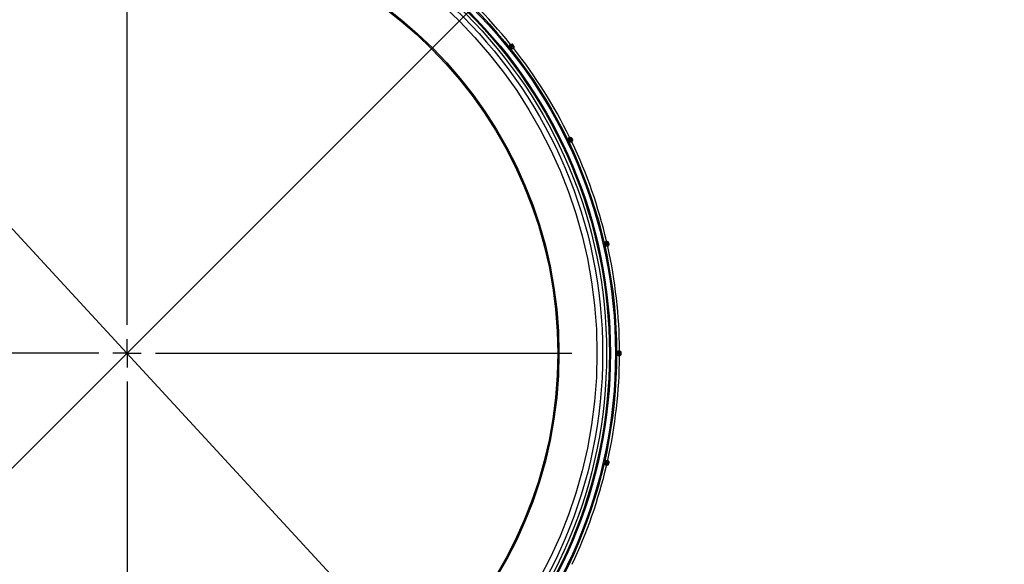
# Model space of a CAD drawing. Units: inches. Extents: x 1.2 to 32.7, y 0.4 to 23.
# Drawn here: x 7.9 to 14.8, y 14.9 to 18.6 of the extents above; entities that cross this region are included whole.
import ezdxf

# ---------------------------------------------------------------- set-up
doc = ezdxf.new("R2010")
doc.units = ezdxf.units.IN
doc.header["$LTSCALE"] = 2
doc.header["$MEASUREMENT"] = 0
doc.linetypes.add('SLD-Сплошная', pattern=[0])
doc.layers.add('FORMAT', color=7, linetype='SLD-Сплошная')
doc.styles.add('SLDTEXTSTYLE0', font='CALIBRII.TTF')
doc.styles.add('SLDTEXTSTYLE1', font='CALIBRI.TTF')
doc.dimstyles.new('SLDDIMSTYLE0', dxfattribs={"dimtxt": 0.267171, "dimasz": 0.393701, "dimexe": 0, "dimexo": 0.0625, "dimgap": 0.066793, "dimtad": 2, "dimdec": 6, "dimrnd": 1e-09, "dimzin": 12, "dimdsep": 46, "dimtxsty": 'SLDTEXTSTYLE0', "dimsah": 1, "dimcen": 0.09, "dimadec": 0, "dimazin": 3, "dimtfac": 1, "dimtdec": 1, "dimtmove": 0, "dimatfit": 0, "dimfxl": 0, "dimfrac": 2, "dimtolj": 1, "dimtzin": 12, "dimarcsym": 0})
doc.dimstyles.new('SLDDIMSTYLE1', dxfattribs={"dimtxt": 0.267171, "dimasz": 0.393701, "dimexe": 0, "dimexo": 0.0625, "dimgap": 0.066793, "dimtad": 0, "dimtih": 1, "dimtoh": 1, "dimdec": 1, "dimrnd": 1e-09, "dimzin": 12, "dimdsep": 46, "dimtxsty": 'SLDTEXTSTYLE0', "dimsah": 1, "dimcen": 0, "dimadec": 0, "dimazin": 3, "dimtfac": 1, "dimtdec": 1, "dimtmove": 0, "dimatfit": 3, "dimfxl": 0, "dimfrac": 2, "dimtolj": 1, "dimtzin": 12, "dimarcsym": 0})
doc.dimstyles.new('SLDDIMSTYLE2', dxfattribs={"dimtxt": 0.267171, "dimasz": 0.393701, "dimexe": 0, "dimexo": 0.0625, "dimgap": 0.066793, "dimtad": 0, "dimtih": 1, "dimtoh": 1, "dimdec": 1, "dimrnd": 1e-09, "dimzin": 12, "dimdsep": 46, "dimtxsty": 'SLDTEXTSTYLE0', "dimsah": 1, "dimcen": 0, "dimadec": 0, "dimazin": 3, "dimtfac": 1, "dimtdec": 1, "dimtmove": 0, "dimatfit": 3, "dimfxl": 0, "dimfrac": 2, "dimtolj": 1, "dimtzin": 12, "dimarcsym": 0})

# ---------------------------------------------------------------- blocks, each defined once
blk = doc.blocks.new('_D')
at = {"layer": 'FORMAT'}
for p, q in [((4.4368, 20.1043), (4.4368, 20.8917)), ((8.1028, 20.1043), (4.3581, 20.1043)), ((4.4368, 20.1043), (4.4368, 12.5438)), ((3.838, 17.0954), (3.838, 17.1647)), ((3.838, 17.1647), (4.2728, 17.1647)), ((4.2728, 17.1647), (4.2728, 17.0954)), ((3.838, 16.5533), (3.838, 16.484)), ((4.2728, 16.484), (4.2728, 16.5533)), ((3.838, 16.484), (4.2728, 16.484)), ((4.0356, 15.9475), (4.0356, 16.224)), ((8.1028, 12.5438), (4.3581, 12.5438)), ((4.4368, 12.5438), (4.4368, 11.7564))]:
    blk.add_line(p, q, dxfattribs=at)
for points in [[(4.4368, 20.1043), (4.4715, 20.498), (4.4022, 20.498)], [(4.4368, 12.5438), (4.4022, 12.1501), (4.4715, 12.1501)]]:
    blk.add_solid(points, dxfattribs=at)
at = {"layer": 'FORMAT', "attachment_point": 1, "rotation": 90, "style": 'SLDTEXTSTYLE1'}
for s, insert, char_height in [('192', (3.9166, 16.5533), 0.26717), ('"', (3.9166, 16.2718), 0.2672), ('1', (3.7081, 15.9954), 0.2672), ('2', (4.0806, 15.9954), 0.2672), ('7', (3.9166, 15.7189), 0.2672)]:
    blk.add_mtext(s, dxfattribs=dict(at, insert=insert, char_height=char_height))
blk = doc.blocks.new('_D_1')
at = {"layer": 'FORMAT'}
for p, q in [((13.3554, 20.2425), (13.2861, 20.2425)), ((13.2861, 20.2425), (13.2861, 19.7838)), ((14.3107, 20.2425), (14.38, 20.2425)), ((14.38, 20.2425), (14.38, 19.7838)), ((12.7496, 20.0278), (13.0261, 20.0278)), ((13.2861, 19.7838), (13.3554, 19.7838)), ((14.38, 19.7838), (14.3107, 19.7838)), ((11.0993, 18.743), (11.9829, 19.6265)), ((11.9829, 19.6265), (14.4493, 19.6265)), ((6.2614, 13.9051), (11.0993, 18.743)), ((6.2614, 13.9051), (5.7047, 13.3483))]:
    blk.add_line(p, q, dxfattribs=at)
for start, end in [(63.94432, 226.31856), (43.68144, 51.76997)]:
    blk.add_arc((8.6804, 16.324), 3.4209, start, end, dxfattribs=at)
for points in [[(11.0993, 18.743), (11.4022, 18.9969), (11.3532, 19.0459)], [(6.2614, 13.9051), (5.9585, 13.6512), (6.0075, 13.6022)]]:
    blk.add_solid(points, dxfattribs=at)
at = {"layer": 'FORMAT', "attachment_point": 1, "style": 'SLDTEXTSTYLE1'}
for s, insert, char_height in [('7', (12.7975, 20.3553), 0.2672), ('%%c', (12.1079, 20.1401), 0.26717), ('6', (12.521, 20.1468), 0.2672), ('"', (13.0739, 20.1468), 0.2672), ('%%c', (13.3554, 20.1401), 0.26717), ('174', (13.7685, 20.1468), 0.26717), ('8', (12.7975, 19.9828), 0.2672)]:
    blk.add_mtext(s, dxfattribs=dict(at, insert=insert, char_height=char_height))
blk = doc.blocks.new('_D_2')
at = {"layer": 'FORMAT', "color": 7}
for p, q in [((6.6468, 18.5296), (10.7139, 14.1185)), ((10.7139, 14.1185), (12.6798, 11.9863)), ((13.6801, 12.4911), (13.6108, 12.4911)), ((13.6108, 12.4911), (13.6108, 12.0325)), ((14.6354, 12.4911), (14.7047, 12.4911)), ((14.7047, 12.4911), (14.7047, 12.0325)), ((12.6798, 11.9863), (14.774, 11.9863)), ((13.6108, 12.0325), (13.6801, 12.0325)), ((14.7047, 12.0325), (14.6354, 12.0325))]:
    blk.add_line(p, q, dxfattribs=at)
for points in [[(6.6468, 18.5296), (6.8882, 18.2167), (6.9392, 18.2637)], [(10.7139, 14.1185), (10.4725, 14.4314), (10.4216, 14.3844)]]:
    blk.add_solid(points, dxfattribs=at)
at = {"layer": 'FORMAT', "color": 7, "char_height": 0.26717, "attachment_point": 1, "style": 'SLDTEXTSTYLE1'}
for s, insert in [('%%c', (12.8048, 12.3887)), ('6"', (13.2179, 12.3954)), ('%%c', (13.6801, 12.3887)), ('152', (14.0933, 12.3954))]:
    blk.add_mtext(s, dxfattribs=dict(at, insert=insert))
blk = doc.blocks.new('SW_CENTERMARKSYMBOL_0')
at = {"layer": 'FORMAT', "color": 0}
for p, q in [((0, 0.1969), (0, 3.0906)), ((0, 0), (0, 0.0984)), ((0, 0), (-0.0984, 0)), ((0, 0), (0, -0.0984)), ((0, 0), (0.0984, 0)), ((0.1969, 0), (3.0906, 0)), ((-0.1969, 0), (-3.0906, 0)), ((0, -0.1969), (0, -3.0906))]:
    blk.add_line(p, q, dxfattribs=at)

msp = doc.modelspace()

# ---------------------------------------------------------------- linework, layer by layer
at = {"color": 7, "linetype": 'SLD-Сплошная', "lineweight": 25}
for p, q in [((11.3472533, 18.4706693), (11.3397504, 18.4543823)), ((11.3552678, 18.4713105), (11.3472533, 18.4706693)), ((11.3472533, 18.4706693), (11.3472533, 18.4706693)), ((11.3480292, 18.4556898), (11.3552678, 18.4713105)), ((11.3603557, 18.4691059), (11.3545914, 18.4566669)), ((11.3680012, 18.4595187), (11.3603557, 18.4691059)), ((11.3499594, 18.452973), (11.3383911, 18.451146)), ((11.3397504, 18.4543823), (11.3480292, 18.4556898)), ((11.3456041, 18.4421013), (11.3499594, 18.452973)), ((11.3521786, 18.4504866), (11.3490617, 18.4427063)), ((11.3490617, 18.4427063), (11.3666099, 18.4463969)), ((11.3499594, 18.452973), (11.3519718, 18.4545778)), ((11.3519718, 18.4545778), (11.3545914, 18.4566669)), ((11.3690184, 18.4540678), (11.3521786, 18.4504866)), ((11.3545914, 18.4566669), (11.3680012, 18.4595187)), ((11.3666099, 18.4463969), (11.3690184, 18.4540678)), ((11.3666099, 18.4463969), (11.3666099, 18.4463969)), ((11.7567576, 17.8055575), (11.7450727, 17.8063505)), ((11.7580571, 17.8234123), (11.7471181, 17.8092032)), ((11.7471181, 17.8092032), (11.7554802, 17.8086357)), ((11.7500922, 17.7959275), (11.7567576, 17.8055575)), ((11.7583678, 17.8026396), (11.7535977, 17.795748)), ((11.7535977, 17.795748), (11.7715273, 17.7954412)), ((11.7554802, 17.8086357), (11.7660133, 17.822254)), ((11.7590766, 17.8066743), (11.7567576, 17.8055575)), ((11.7580571, 17.8234123), (11.7580571, 17.8234123)), ((11.7660133, 17.822254), (11.7580571, 17.8234123)), ((11.7755823, 17.8023839), (11.7583678, 17.8026396)), ((11.7620954, 17.8081281), (11.7590766, 17.8066743)), ((11.770483, 17.8189725), (11.7620954, 17.8081281)), ((11.7620954, 17.8081281), (11.7758035, 17.8079244)), ((11.7758035, 17.8079244), (11.770483, 17.8189725)), ((11.7715273, 17.7954412), (11.7755823, 17.8023839)), ((11.7715273, 17.7954412), (11.7715273, 17.7954412)), ((12.0145329, 17.100971), (12.0007063, 17.0895523)), ((12.0087325, 17.0871382), (12.0220319, 17.0980713)), ((12.0145329, 17.100971), (12.0145329, 17.100971)), ((12.0220319, 17.0980713), (12.0145329, 17.100971)), ((12.0092929, 17.083853), (11.9980775, 17.0872263)), ((12.0006518, 17.0759476), (12.0092929, 17.083853)), ((12.0007063, 17.0895523), (12.0087325, 17.0871382)), ((12.0102134, 17.08065), (12.0040295, 17.0749925)), ((12.0040295, 17.0749925), (12.0214412, 17.0707038)), ((12.0092929, 17.083853), (12.0118023, 17.0844257)), ((12.0269394, 17.07657), (12.0102134, 17.08065)), ((12.0118023, 17.0844257), (12.0150689, 17.0851713)), ((12.0256594, 17.0938774), (12.0150689, 17.0851713)), ((12.0150689, 17.0851713), (12.028388, 17.0819224)), ((12.0214412, 17.0707038), (12.0269394, 17.07657)), ((12.0214412, 17.0707038), (12.0214412, 17.0707038)), ((12.028388, 17.0819224), (12.0256594, 17.0938774)), ((12.0949023, 16.3240487), (12.0847187, 16.3298331)), ((12.0847187, 16.3182644), (12.0949023, 16.3240487)), ((12.10382, 16.3395715), (12.0877992, 16.3315158)), ((12.0877992, 16.3315158), (12.095087, 16.3273763)), ((12.095087, 16.3207212), (12.0877992, 16.3165816)), ((12.0877992, 16.3165816), (12.10382, 16.3085259)), ((12.0949023, 16.3240487), (12.0974762, 16.3240487)), ((12.095087, 16.3273763), (12.1104858, 16.3350758)), ((12.1104858, 16.3130216), (12.095087, 16.3207212)), ((12.0974762, 16.3240487), (12.1008268, 16.3240487)), ((12.1130891, 16.3301799), (12.1008268, 16.3240487)), ((12.1008268, 16.3240487), (12.1130891, 16.3179175)), ((12.10382, 16.3395715), (12.10382, 16.3395715)), ((12.1104858, 16.3350758), (12.10382, 16.3395715)), ((12.10382, 16.3085259), (12.1104858, 16.3130216)), ((12.10382, 16.3085259), (12.10382, 16.3085259)), ((12.1130891, 16.3179175), (12.1130891, 16.3301799)), ((11.9980775, 15.5608712), (12.0092929, 15.5642444)), ((12.0092929, 15.5642444), (12.0006518, 15.5721498)), ((12.0087325, 15.5609592), (12.0007063, 15.5585451)), ((12.0007063, 15.5585451), (12.0145329, 15.5471264)), ((12.0214412, 15.5773936), (12.0040295, 15.5731049)), ((12.0040295, 15.5731049), (12.0102134, 15.5674474)), ((12.0220319, 15.5500262), (12.0087325, 15.5609592)), ((12.0092929, 15.5642444), (12.0118023, 15.5636717)), ((12.0102134, 15.5674474), (12.0269394, 15.5715274)), ((12.0118023, 15.5636717), (12.0150689, 15.5629261)), ((12.0145329, 15.5471264), (12.0220319, 15.5500262)), ((12.0145329, 15.5471264), (12.0145329, 15.5471264)), ((12.028388, 15.566175), (12.0150689, 15.5629261)), ((12.0150689, 15.5629261), (12.0256594, 15.55422)), ((12.0214412, 15.5773936), (12.0214412, 15.5773936)), ((12.0269394, 15.5715274), (12.0214412, 15.5773936)), ((12.0256594, 15.55422), (12.028388, 15.566175))]:
    msp.add_line(p, q, dxfattribs=at)
for radius in [3.4007133, 3.3928396, 3.3577713, 3.3501548, 3.3310488, 3.3036247, 3.2642576, 3, 2.992126]:
    msp.add_circle((8.6803728, 16.3240487), radius, dxfattribs=at)
for centre, radius, start, end in [((8.6803728, 16.3240487), 3.4209048, 38.91282712, 51.08717288), ((-3.4442154, 25.2869734), 16.2809717, 335.19489909, 335.25798408), ((11.3467827, 18.4765562), 0.0059056, 271.67949401, 274.57136601), ((11.3557385, 18.4654235), 0.0059057, 38.57361022, 94.57135221), ((11.3392797, 18.4602693), 0.0059058, 218.78137259, 274.57120873), ((11.3384233, 18.4511099), 0.0000484, 131.6804302, 166.23307747), ((11.345576, 18.4421407), 0.0000484, 270.90977966, 305.46242694), ((11.3546963, 18.4409375), 0.0059058, 162.57164841, 218.36148455), ((14.725157, 2.4874341), 16.3030236, 101.88491573, 101.94791538), ((11.3722444, 18.4446281), 0.0059056, 162.57149113, 165.46336314), ((8.6803728, 16.3240487), 3.4209048, 26.05568427, 38.23003002), ((11.3633838, 18.4558367), 0.0059057, 342.57150493, 38.56924692), ((-1.1457883, 27.7602289), 16.2809716, 322.33775624, 322.40084123), ((11.7479692, 17.8150473), 0.0059058, 205.92422973, 261.71406587), ((11.7450961, 17.8063081), 0.0000484, 118.82328733, 153.37593464), ((11.7500736, 17.7959722), 0.0000484, 258.0526368, 292.60528409), ((11.7586975, 17.7927697), 0.0059058, 149.71450555, 205.5043417), ((11.4946652, 1.4892556), 16.3030239, 89.02777287, 89.09077253), ((11.7589082, 17.8292563), 0.0059056, 258.82235115, 261.71422316), ((11.7651623, 17.8164099), 0.0059057, 25.71646736, 81.71420936), ((8.6803728, 16.3240487), 3.4209048, 13.19854141, 25.37288716), ((11.7766269, 17.792463), 0.0059056, 149.71434827, 152.60622028), ((11.7704826, 17.8053622), 0.0059057, 329.71436207, 25.71210407), ((1.6453635, 29.6600266), 16.2809718, 309.48061338, 309.54369837), ((12.0166631, 17.106479), 0.0059056, 245.96520829, 248.8570803), ((12.0199018, 17.0925631), 0.0059057, 12.8593245, 68.8570665), ((12.0028365, 17.0950605), 0.0059058, 193.06708687, 248.85692302), ((11.9980908, 17.0871797), 0.0000484, 105.96614445, 140.51879179), ((12.0006436, 17.0759953), 0.0000484, 245.19549397, 279.74814122), ((12.0083386, 17.0709541), 0.0059058, 136.8573627, 192.64719884), ((8.123053, 1.234956), 16.3030238, 76.17063001, 76.23362967), ((8.6803728, 16.3240487), 3.4209048, 0.34139855, 12.5157443), ((12.0257502, 17.0666654), 0.0059056, 136.85720542, 139.74907742), ((12.0226303, 17.0806085), 0.0059057, 316.85721921, 12.85496121), ((8.6803728, 16.3240487), 3.4209048, 347.4842557, 359.65860145), ((12.0847213, 16.3297847), 0.0000484, 93.10900164, 127.6616489), ((12.0847213, 16.3183127), 0.0000484, 232.3383511, 266.89099836), ((4.7892802, 30.8911026), 16.2809717, 296.62347052, 296.68655551), ((12.0911017, 16.3364119), 0.0059058, 180.20994402, 235.99978016), ((12.0911017, 16.3116855), 0.0059058, 124.00021984, 179.79005598), ((4.7793872, 1.7372864), 16.3030237, 63.31348715, 63.37648681), ((12.1071224, 16.3444675), 0.0059056, 233.10806543, 235.99993744), ((12.1071224, 16.30363), 0.0059056, 124.00006256, 126.89193456), ((12.1071833, 16.3301797), 0.0059057, 0.00218165, 55.99992364), ((12.1071833, 16.3179177), 0.0059057, 304.00007636, 359.99781835), ((8.6803728, 16.3240487), 3.4209048, 334.62711284, 346.80145859), ((12.0028365, 15.5530369), 0.0059058, 111.14307698, 166.93291313), ((1.6313332, 2.9710581), 16.3030236, 50.4563443, 50.51934395), ((11.9980908, 15.5609177), 0.0000484, 219.48120824, 254.03385551), ((12.0006436, 15.5721021), 0.0000484, 80.25185877, 114.80450606), ((12.0083386, 15.5771433), 0.0059058, 167.35280116, 223.1426373), ((8.1283124, 31.3917257), 16.2809717, 283.76632767, 283.82941265), ((12.0166631, 15.5416184), 0.0059056, 111.1429197, 114.03479171), ((12.0257502, 15.581432), 0.0059056, 220.25092258, 223.14279458), ((12.0199018, 15.5555343), 0.0059057, 291.1429335, 347.1406755), ((12.0226303, 15.5674889), 0.0059057, 347.14503879, 43.14278079)]:
    msp.add_arc(centre, radius, start, end, dxfattribs=at)
for centre, major_axis, ratio, start_param, end_param in [((8.8973414, 16.4970754), (2.4446604, 1.9495516), 0.995884453, 6.281327757, 6.285042858), ((11.3485001, 18.4498033), (-0.003559, 0.0047135), 0.99946157, 5.007585581, 5.716022811), ((11.3465444, 18.4522556), (-0.0038033, 0.0045186), 0.99946157, 3.708755149, 4.417192379), ((8.9304036, 16.4444572), (2.8171837, 1.3566842), 0.995884453, 6.281327757, 6.285042858), ((11.7546294, 17.802792), (-0.002421, 0.0053872), 0.99946157, 5.007585581, 5.716022811), ((11.7532685, 17.805618), (-0.0027025, 0.0052517), 0.99946157, 3.708755149, 4.417192379), ((8.9509282, 16.3858012), (3.0484417, 0.6957869), 0.995884453, 6.281327757, 6.285042858), ((12.0066027, 17.0816304), (-0.0011615, 0.0057909), 0.99946157, 5.007585581, 5.716022811), ((12.0059048, 17.0846883), (-0.0014661, 0.0057214), 0.99946157, 3.708755149, 4.417192379), ((8.957886, 16.3240487), (3.1268381, 0), 0.995884453, 6.281327757, 6.285042858), ((12.091785, 16.3224804), (0.0001562, 0.0059041), 0.99946157, 5.007585581, 5.716022811), ((12.091785, 16.325617), (-0.0001562, 0.0059041), 0.99946157, 3.708755149, 4.417192379), ((8.9509282, 16.2622962), (3.0484417, -0.6957869), 0.995884453, 6.281327757, 6.285042858), ((12.0066027, 15.5664671), (0.0011615, 0.0057909), 0.99946157, 3.708755149, 4.417192379), ((12.0059048, 15.5634091), (0.0014661, 0.0057214), 0.99946157, 5.007585581, 5.716022811)]:
    msp.add_ellipse(centre, major_axis=major_axis, ratio=ratio, start_param=start_param, end_param=end_param, dxfattribs=at)
for points, knots in [([(11.3421875, 18.4728465), (11.3426027, 18.4723322), (11.3431124, 18.4718825), (11.3436743, 18.4715347), (11.3442363, 18.4711868), (11.3448661, 18.4709311), (11.3455116, 18.4707889), (11.3459838, 18.4706849), (11.3464724, 18.4706389), (11.3469557, 18.4706531)], [0, 0, 0, 0, 0.0000503637774, 0.0000503637774, 0.0000503637774, 0.0001007275912, 0.0001007275912, 0.0001007275912, 0.0001373248537, 0.0001373248537, 0.0001373248537, 0.0001373248537]), ([(11.3346759, 18.4565702), (11.3346343, 18.4564802), (11.334686, 18.4562743), (11.3351127, 18.4555308), (11.3353076, 18.4552174), (11.3358334, 18.4544563), (11.3360431, 18.4541597), (11.336521, 18.4535117), (11.3367044, 18.4532657), (11.337103, 18.452743), (11.337253, 18.4525476), (11.3376679, 18.4520144), (11.3379666, 18.4516332), (11.3383763, 18.4511214)], [0, 0, 0, 0, 0.5, 0.5, 0.75, 0.75, 0.875, 0.875, 0.9375, 0.9375, 0.96875, 0.96875, 1, 1, 1, 1]), ([(11.3383911, 18.451146), (11.3381916, 18.4513917), (11.3381145, 18.4515215), (11.3379982, 18.4517145), (11.3379607, 18.4517862), (11.3378665, 18.4519788), (11.3378306, 18.4520745), (11.3377473, 18.4523316), (11.3377282, 18.452458), (11.3377048, 18.4527955), (11.3377397, 18.4529584), (11.337894, 18.4533855), (11.3380699, 18.4535797), (11.3386746, 18.4540669), (11.3391898, 18.4542528), (11.3397504, 18.4543823)], [0, 0, 0, 0, 0.015625, 0.015625, 0.03125, 0.03125, 0.0625, 0.0625, 0.125, 0.125, 0.25, 0.25, 0.5, 0.5, 1, 1, 1, 1]), ([(11.3455768, 18.4420923), (11.3459819, 18.4415824), (11.346285, 18.4412087), (11.3467124, 18.4406857), (11.3468712, 18.440494), (11.347291, 18.4399903), (11.3474913, 18.4397551), (11.3480176, 18.4391439), (11.3482605, 18.4388729), (11.3488855, 18.4381908), (11.3491481, 18.4379305), (11.349779, 18.437348), (11.3499685, 18.4372517), (11.3500655, 18.4372722)], [0, 0, 0, 0, 0.03125, 0.03125, 0.0625, 0.0625, 0.125, 0.125, 0.25, 0.25, 0.5, 0.5, 1, 1, 1, 1]), ([(11.3490617, 18.4427063), (11.3488107, 18.4421886), (11.3485148, 18.4417276), (11.3479052, 18.4412465), (11.3476767, 18.4411183), (11.347226, 18.4410629), (11.3470594, 18.4410651), (11.3467354, 18.4411631), (11.3466164, 18.4412099), (11.3463841, 18.4413485), (11.3462989, 18.4414047), (11.3461317, 18.4415398), (11.3460702, 18.4415924), (11.3459085, 18.4417481), (11.3457995, 18.4418516), (11.3456041, 18.4421013)], [0, 0, 0, 0, 0.5, 0.5, 0.75, 0.75, 0.875, 0.875, 0.9375, 0.9375, 0.96875, 0.96875, 0.984375, 0.984375, 1, 1, 1, 1]), ([(11.3665279, 18.4461104), (11.3663619, 18.4454706), (11.3663042, 18.4447934), (11.3663594, 18.4441348), (11.3664146, 18.4434761), (11.3665843, 18.4428179), (11.3668544, 18.4422147), (11.367052, 18.4417734), (11.3673061, 18.4413535), (11.3676053, 18.4409737)], [0, 0, 0, 0, 0.0000503637774, 0.0000503637774, 0.0000503637774, 0.0001007275911, 0.0001007275911, 0.0001007275911, 0.0001373248537, 0.0001373248537, 0.0001373248537, 0.0001373248537]), ([(11.7426577, 17.8124654), (11.7425971, 17.8123869), (11.7426017, 17.8121747), (11.7428522, 17.8113549), (11.7429725, 17.811006), (11.7433157, 17.8101469), (11.7434542, 17.8098112), (11.743776, 17.809073), (11.7439, 17.8087924), (11.7441723, 17.8081941), (11.744275, 17.8079702), (11.7445609, 17.807358), (11.7447672, 17.80692), (11.7450528, 17.8063298)], [0, 0, 0, 0, 0.5, 0.5, 0.75, 0.75, 0.875, 0.875, 0.9375, 0.9375, 0.96875, 0.96875, 1, 1, 1, 1]), ([(11.7450727, 17.8063505), (11.7449329, 17.8066345), (11.7448866, 17.8067781), (11.7448162, 17.8069921), (11.7447956, 17.8070704), (11.7447466, 17.8072792), (11.7447329, 17.8073805), (11.7447088, 17.8076497), (11.7447184, 17.8077771), (11.7447707, 17.8081114), (11.7448409, 17.8082624), (11.7450864, 17.8086444), (11.7453011, 17.8087947), (11.7459991, 17.8091351), (11.7465427, 17.8092017), (11.7471181, 17.8092032)], [0, 0, 0, 0, 0.015625, 0.015625, 0.03125, 0.03125, 0.0625, 0.0625, 0.125, 0.125, 0.25, 0.25, 0.5, 0.5, 1, 1, 1, 1]), ([(11.7500636, 17.7959248), (11.750345, 17.7953376), (11.7505575, 17.7949058), (11.7508578, 17.7943008), (11.7509699, 17.7940785), (11.7512671, 17.7934941), (11.7514101, 17.7932203), (11.7517872, 17.7925072), (11.7519636, 17.792189), (11.7524212, 17.7913849), (11.7526193, 17.7910727), (11.7531048, 17.7903644), (11.7532681, 17.7902284), (11.7533673, 17.7902268)], [0, 0, 0, 0, 0.03125, 0.03125, 0.0625, 0.0625, 0.125, 0.125, 0.25, 0.25, 0.5, 0.5, 1, 1, 1, 1]), ([(11.7535977, 17.795748), (11.7532378, 17.7952991), (11.7528468, 17.7949156), (11.7521455, 17.7945821), (11.7518942, 17.794508), (11.7514424, 17.7945543), (11.7512805, 17.7945935), (11.7509864, 17.7947612), (11.7508807, 17.7948332), (11.7506851, 17.7950201), (11.7506146, 17.7950938), (11.7504817, 17.7952627), (11.7504333, 17.7953277), (11.7503104, 17.7955155), (11.7502272, 17.7956406), (11.7500922, 17.7959275)], [0, 0, 0, 0, 0.5, 0.5, 0.75, 0.75, 0.875, 0.875, 0.9375, 0.9375, 0.96875, 0.96875, 0.984375, 0.984375, 1, 1, 1, 1]), ([(11.7536028, 17.8266622), (11.7538931, 17.8260684), (11.7542899, 17.8255166), (11.7547604, 17.8250523), (11.7552309, 17.8245881), (11.755788, 17.8241988), (11.7563856, 17.8239165), (11.7568228, 17.82371), (11.757289, 17.8235564), (11.7577633, 17.8234627)], [0, 0, 0, 0, 0.000050363777, 0.000050363777, 0.000050363777, 0.0001007275904, 0.0001007275904, 0.0001007275904, 0.0001373248538, 0.0001373248538, 0.0001373248538, 0.0001373248538]), ([(11.7713835, 17.7951802), (11.7710794, 17.7945934), (11.7708724, 17.7939459), (11.7707796, 17.7932915), (11.7706869, 17.7926371), (11.7707059, 17.7919577), (11.770835, 17.7913095), (11.7709294, 17.7908353), (11.7710837, 17.7903693), (11.7712908, 17.7899325)], [0, 0, 0, 0, 0.000050363777, 0.000050363777, 0.000050363777, 0.0001007275904, 0.0001007275904, 0.0001007275904, 0.0001373248538, 0.0001373248538, 0.0001373248538, 0.0001373248538]), ([(12.0109134, 17.1051305), (12.0110643, 17.104487), (12.0113284, 17.1038607), (12.0116838, 17.1033035), (12.0120392, 17.1027462), (12.0124957, 17.1022426), (12.0130155, 17.1018344), (12.0133958, 17.1015358), (12.0138162, 17.1012824), (12.0142577, 17.1010855)], [0, 0, 0, 0, 0.0000503637766, 0.0000503637766, 0.0000503637766, 0.0001007275896, 0.0001007275896, 0.0001007275896, 0.0001373248538, 0.0001373248538, 0.0001373248538, 0.0001373248538]), ([(11.9970837, 17.0937252), (11.9970072, 17.0936622), (11.9969644, 17.0934542), (11.9970262, 17.0925992), (11.9970658, 17.0922323), (11.9972093, 17.0913184), (11.9972696, 17.0909603), (11.997419, 17.090169), (11.9974775, 17.0898678), (11.9976099, 17.089224), (11.9976602, 17.0889828), (11.9978027, 17.0883224), (11.9979064, 17.0878494), (11.9980534, 17.0872105)], [0, 0, 0, 0, 0.5, 0.5, 0.75, 0.75, 0.875, 0.875, 0.9375, 0.9375, 0.96875, 0.96875, 1, 1, 1, 1]), ([(11.9980775, 17.0872263), (11.9980043, 17.0875342), (11.9979912, 17.0876845), (11.9979701, 17.0879089), (11.9979675, 17.0879897), (11.9979661, 17.0882042), (11.9979753, 17.088306), (11.9980118, 17.0885738), (11.9980495, 17.0886959), (11.9981749, 17.0890102), (11.9982769, 17.0891417), (11.9986013, 17.0894596), (11.9988441, 17.0895583), (11.9996003, 17.0897349), (12.0001451, 17.0896788), (12.0007063, 17.0895523)], [0, 0, 0, 0, 0.015625, 0.015625, 0.03125, 0.03125, 0.0625, 0.0625, 0.125, 0.125, 0.25, 0.25, 0.5, 0.5, 1, 1, 1, 1]), ([(12.0006233, 17.0759514), (12.000767, 17.0753162), (12.000878, 17.074848), (12.0010362, 17.0741913), (12.001096, 17.0739497), (12.0012557, 17.0733137), (12.0013342, 17.073015), (12.0015432, 17.0722359), (12.0016444, 17.0718864), (12.0019116, 17.0710007), (12.0020352, 17.0706522), (12.0023509, 17.0698536), (12.0024799, 17.0696846), (12.0025762, 17.069661)], [0, 0, 0, 0, 0.03125, 0.03125, 0.0625, 0.0625, 0.125, 0.125, 0.25, 0.25, 0.5, 0.5, 1, 1, 1, 1]), ([(12.0040295, 17.0749925), (12.0035787, 17.074635), (12.0031121, 17.0743481), (12.0023542, 17.0741791), (12.0020927, 17.0741627), (12.0016625, 17.0743083), (12.0015134, 17.0743826), (12.001264, 17.0746115), (12.001177, 17.0747053), (12.0010279, 17.074931), (12.0009756, 17.0750185), (12.0008836, 17.0752128), (12.0008509, 17.0752869), (12.0007728, 17.0754973), (12.0007196, 17.0756379), (12.0006518, 17.0759476)], [0, 0, 0, 0, 0.5, 0.5, 0.75, 0.75, 0.875, 0.875, 0.9375, 0.9375, 0.96875, 0.96875, 0.984375, 0.984375, 1, 1, 1, 1]), ([(12.021243, 17.0704812), (12.0208159, 17.0699768), (12.02047, 17.0693917), (12.020234, 17.0687743), (12.0199979, 17.068157), (12.0198652, 17.0674904), (12.0198469, 17.0668297), (12.0198334, 17.0663463), (12.0198801, 17.0658577), (12.0199849, 17.0653857)], [0, 0, 0, 0, 0.0000503637766, 0.0000503637766, 0.0000503637766, 0.0001007275896, 0.0001007275896, 0.0001007275896, 0.0001373248538, 0.0001373248538, 0.0001373248538, 0.0001373248538]), ([(12.085196, 16.3363902), (12.0851073, 16.3363458), (12.0850193, 16.3361526), (12.0848893, 16.3353053), (12.0848463, 16.3349387), (12.0847829, 16.3340158), (12.084762, 16.3336532), (12.0847316, 16.3328485), (12.0847216, 16.3325419), (12.0847073, 16.3318848), (12.0847027, 16.3316385), (12.0846947, 16.3309629), (12.0846905, 16.3304787), (12.0846917, 16.329823)], [0, 0, 0, 0, 0.5, 0.5, 0.75, 0.75, 0.875, 0.875, 0.9375, 0.9375, 0.96875, 0.96875, 1, 1, 1, 1]), ([(12.0846917, 16.3182744), (12.0846905, 16.3176231), (12.0846946, 16.317142), (12.0847026, 16.3164665), (12.0847072, 16.3162177), (12.0847214, 16.3155621), (12.0847314, 16.3152534), (12.0847618, 16.3144473), (12.0847827, 16.3140841), (12.0848461, 16.3131611), (12.0848891, 16.3127938), (12.0850192, 16.3119451), (12.0851073, 16.3117516), (12.085196, 16.3117072)], [0, 0, 0, 0, 0.03125, 0.03125, 0.0625, 0.0625, 0.125, 0.125, 0.25, 0.25, 0.5, 0.5, 1, 1, 1, 1]), ([(12.0847187, 16.3298331), (12.0847159, 16.3301496), (12.0847365, 16.3302991), (12.0847659, 16.3305224), (12.0847813, 16.3306019), (12.0848277, 16.3308112), (12.0848594, 16.3309085), (12.0849545, 16.3311614), (12.0850184, 16.3312721), (12.0852106, 16.3315506), (12.0853394, 16.3316561), (12.0857263, 16.3318938), (12.085985, 16.3319361), (12.0867615, 16.3319399), (12.0872802, 16.331764), (12.0877992, 16.3315158)], [0, 0, 0, 0, 0.015625, 0.015625, 0.03125, 0.03125, 0.0625, 0.0625, 0.125, 0.125, 0.25, 0.25, 0.5, 0.5, 1, 1, 1, 1]), ([(12.0877992, 16.3165816), (12.0872802, 16.3163334), (12.0867614, 16.3161574), (12.0859849, 16.3161613), (12.0857263, 16.3162036), (12.0853393, 16.3164413), (12.0852105, 16.3165469), (12.0850183, 16.3168255), (12.0849543, 16.3169363), (12.0848592, 16.3171895), (12.0848276, 16.3172865), (12.0847812, 16.3174964), (12.0847658, 16.3175759), (12.0847365, 16.3177984), (12.0847159, 16.3179473), (12.0847187, 16.3182644)], [0, 0, 0, 0, 0.5, 0.5, 0.75, 0.75, 0.875, 0.875, 0.9375, 0.9375, 0.96875, 0.96875, 0.984375, 0.984375, 1, 1, 1, 1]), ([(12.1012169, 16.3444321), (12.1012208, 16.3437712), (12.1013389, 16.3431018), (12.1015614, 16.3424795), (12.1017839, 16.3418571), (12.1021169, 16.3412646), (12.1025328, 16.3407509), (12.1028371, 16.3403752), (12.1031905, 16.3400346), (12.1035772, 16.3397443)], [0, 0, 0, 0, 0.0000503637761, 0.0000503637761, 0.0000503637761, 0.0001007275887, 0.0001007275887, 0.0001007275887, 0.0001373248538, 0.0001373248538, 0.0001373248538, 0.0001373248538]), ([(12.1035772, 16.3083531), (12.1030486, 16.3079563), (12.1025812, 16.3074628), (12.1022137, 16.3069135), (12.1018462, 16.3063641), (12.1015685, 16.3057437), (12.1014036, 16.3051037), (12.1012829, 16.3046355), (12.1012197, 16.3041488), (12.1012169, 16.3036653)], [0, 0, 0, 0, 0.0000503637761, 0.0000503637761, 0.0000503637761, 0.0001007275887, 0.0001007275887, 0.0001007275887, 0.0001373248538, 0.0001373248538, 0.0001373248538, 0.0001373248538]), ([(11.9980534, 15.5608869), (11.9979073, 15.5602523), (11.9978043, 15.5597823), (11.9976618, 15.559122), (11.9976109, 15.5588783), (11.9974788, 15.5582361), (11.9974199, 15.5579329), (11.9972702, 15.5571403), (11.9972097, 15.5567815), (11.9970661, 15.5558675), (11.9970263, 15.5554999), (11.9969643, 15.5546434), (11.9970071, 15.5544352), (11.9970837, 15.5543722)], [0, 0, 0, 0, 0.03125, 0.03125, 0.0625, 0.0625, 0.125, 0.125, 0.25, 0.25, 0.5, 0.5, 1, 1, 1, 1]), ([(12.0007063, 15.5585451), (12.0001451, 15.5584186), (11.9996002, 15.5583625), (11.998844, 15.5585391), (11.9986013, 15.5586378), (11.9982769, 15.5589557), (11.9981748, 15.5590873), (11.9980494, 15.5594018), (11.9980117, 15.559524), (11.9979753, 15.559792), (11.9979661, 15.5598936), (11.9979675, 15.5601085), (11.9979702, 15.5601895), (11.9979912, 15.5604129), (11.9980042, 15.5605627), (11.9980775, 15.5608712)], [0, 0, 0, 0, 0.5, 0.5, 0.75, 0.75, 0.875, 0.875, 0.9375, 0.9375, 0.96875, 0.96875, 0.984375, 0.984375, 1, 1, 1, 1]), ([(12.0025762, 15.5784364), (12.0024799, 15.5784128), (12.0023511, 15.578244), (12.0020358, 15.5774468), (12.0019123, 15.577099), (12.0016451, 15.5762134), (12.001544, 15.5758646), (12.0013353, 15.5750868), (12.0012573, 15.5747901), (12.0010972, 15.5741526), (12.001038, 15.5739135), (12.0008798, 15.5732566), (12.000768, 15.5727855), (12.0006233, 15.572146)], [0, 0, 0, 0, 0.5, 0.5, 0.75, 0.75, 0.875, 0.875, 0.9375, 0.9375, 0.96875, 0.96875, 1, 1, 1, 1]), ([(12.0006518, 15.5721498), (12.0007195, 15.572459), (12.0007729, 15.5726002), (12.0008512, 15.5728114), (12.0008839, 15.5728854), (12.0009757, 15.5730792), (12.0010282, 15.573167), (12.0011773, 15.5733924), (12.0012642, 15.5734861), (12.0015135, 15.5737148), (12.0016626, 15.5737891), (12.0020927, 15.5739347), (12.0023543, 15.5739183), (12.0031122, 15.5737493), (12.0035787, 15.5734624), (12.0040295, 15.5731049)], [0, 0, 0, 0, 0.015625, 0.015625, 0.03125, 0.03125, 0.0625, 0.0625, 0.125, 0.125, 0.25, 0.25, 0.5, 0.5, 1, 1, 1, 1]), ([(12.0142577, 15.547012), (12.0136541, 15.5467428), (12.0130886, 15.5463657), (12.0126081, 15.5459119), (12.0121276, 15.5454581), (12.0117188, 15.544915), (12.0114155, 15.5443277), (12.0111937, 15.5438981), (12.0110238, 15.5434376), (12.0109134, 15.5429669)], [0, 0, 0, 0, 0.0000503637757, 0.0000503637757, 0.0000503637757, 0.0001007275878, 0.0001007275878, 0.0001007275878, 0.0001373248538, 0.0001373248538, 0.0001373248538, 0.0001373248538]), ([(12.0199849, 15.5827117), (12.0198417, 15.5820664), (12.0198079, 15.5813876), (12.0198863, 15.5807313), (12.0199647, 15.580075), (12.0201575, 15.5794232), (12.0204487, 15.5788299), (12.0206618, 15.5783959), (12.0209305, 15.5779852), (12.021243, 15.5776162)], [0, 0, 0, 0, 0.0000503637757, 0.0000503637757, 0.0000503637757, 0.0001007275878, 0.0001007275878, 0.0001007275878, 0.0001373248538, 0.0001373248538, 0.0001373248538, 0.0001373248538])]:
    msp.add_open_spline(points, degree=3, knots=knots, dxfattribs=at)
for points in [[(11.3469557, 18.4706531), (11.347055, 18.470656), (11.3471543, 18.4706614), (11.3472533, 18.4706693)], [(11.3455768, 18.4420923), (11.3431827, 18.4451059), (11.3407816, 18.4481167), (11.3383763, 18.4511214)], [(11.3666099, 18.4463969), (11.3665802, 18.4463022), (11.3665528, 18.4462066), (11.3665279, 18.4461104)], [(11.7500636, 17.7959248), (11.7484001, 17.7993956), (11.7467292, 17.8028653), (11.7450528, 17.8063298)], [(11.7577633, 17.8234627), (11.7578608, 17.8234435), (11.7579588, 17.8234267), (11.7580571, 17.8234123)], [(11.7715273, 17.7954412), (11.7714772, 17.7953555), (11.7714292, 17.7952684), (11.7713835, 17.7951802)], [(12.0142577, 17.1010855), (12.0143485, 17.101045), (12.0144403, 17.1010068), (12.0145329, 17.100971)], [(12.0006233, 17.0759514), (11.9997738, 17.0797053), (11.9989169, 17.0834598), (11.9980534, 17.0872105)], [(12.0214412, 17.0707038), (12.0213733, 17.0706313), (12.0213072, 17.0705571), (12.021243, 17.0704812)], [(12.0846917, 16.3182744), (12.0846989, 16.3221232), (12.0846989, 16.3259742), (12.0846917, 16.329823)], [(12.1035772, 16.3397443), (12.1036567, 16.3396847), (12.1037377, 16.339627), (12.10382, 16.3395715)], [(12.10382, 16.3085259), (12.1037377, 16.3084704), (12.1036567, 16.3084127), (12.1035772, 16.3083531)], [(11.9980534, 15.5608869), (11.9989169, 15.5646376), (11.9997738, 15.5683921), (12.0006233, 15.572146)], [(12.0145329, 15.5471264), (12.0144403, 15.5470906), (12.0143485, 15.5470524), (12.0142577, 15.547012)], [(12.021243, 15.5776162), (12.0213072, 15.5775403), (12.0213733, 15.5774661), (12.0214412, 15.5773936)]]:
    msp.add_open_spline(points, degree=3, dxfattribs=at)

# ---------------------------------------------------------------- block references
at = {"layer": 'FORMAT'}
msp.add_blockref('SW_CENTERMARKSYMBOL_0', (8.6803728, 16.3240487), dxfattribs=at)

# ---------------------------------------------------------------- dimensions: what is measured, and where the dimension line sits
dim = msp.add_linear_dim(base=(4.4368243, 12.5437827), p1=(8.1027943, 20.1043147), p2=(8.1027943, 12.5437827), angle=90, dimstyle='SLDDIMSTYLE0', dxfattribs=at)
dim.commit()
dim.dimension.update_dxf_attribs({"geometry": '_D', "text_midpoint": (4.4368243, 16.4764795), "dimtype": 160})
dim = msp.add_diameter_dim_2p(p1=(11.0993178, 18.7429937), p2=(6.2614278, 13.9051037), dimstyle='SLDDIMSTYLE1', dxfattribs=at)
dim.commit()
dim.dimension.update_dxf_attribs({"geometry": '_D_1', "text_midpoint": (13.2785645, 19.9942426), "dimtype": 163})
at = {"layer": 'FORMAT', "color": 7}
dim = msp.add_diameter_dim_2p(p1=(10.7139272, 14.1184521), p2=(6.6468184, 18.5296453), dimstyle='SLDDIMSTYLE2', dxfattribs=at)
dim.commit()
dim.dimension.update_dxf_attribs({"geometry": '_D_2', "text_midpoint": (13.7893888, 12.2617956), "dimtype": 163})

doc.saveas('drawing.dxf')
